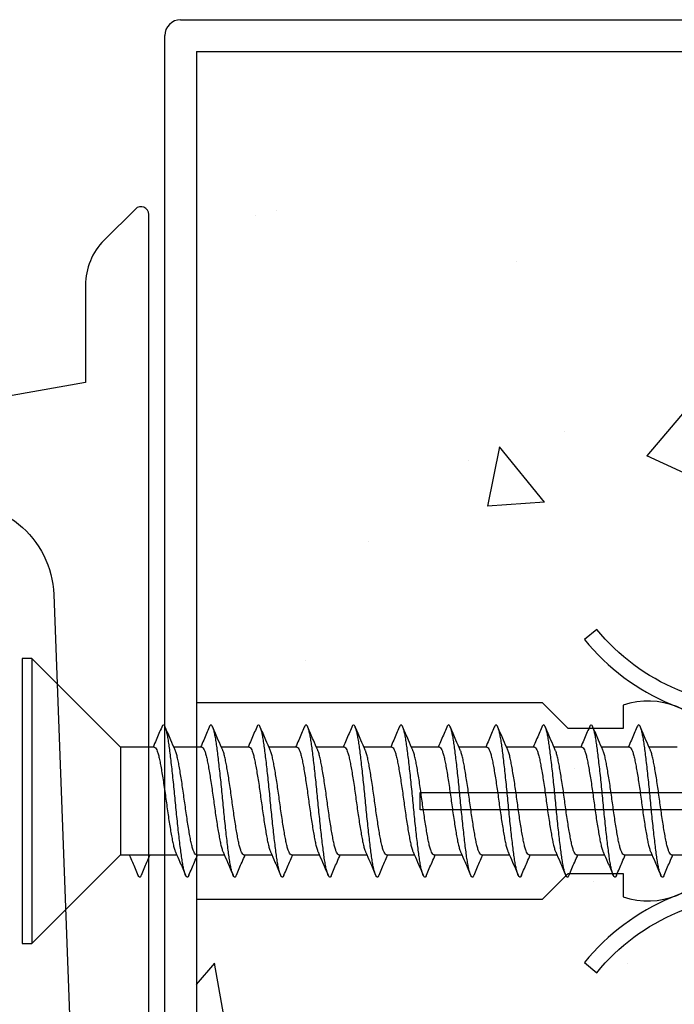
# Model space of a CAD drawing. Units: millimetres. Extents: x 8224 to 14020, y 4446 to 15411.
# Drawn here: x 10437 to 10457, y 4555 to 4586 of the extents above; entities that cross this region are included whole.
import ezdxf

# ---------------------------------------------------------------- set-up
doc = ezdxf.new("R2010")
doc.units = ezdxf.units.MM
doc.header["$MEASUREMENT"] = 0
doc.layers.add('Dwelling', color=4, linetype='Continuous')
doc.layers.add('OMEGA WINDOWS AND DOORS', color=7, linetype='Continuous')

# ---------------------------------------------------------------- blocks, each defined once
blk = doc.blocks.new('35298')
for points in [[(48.8, 30.928, -0.454974), (52.319, 28.085), (53.322, 1.284, 0.981474)], [(55.321, 1.321), (55.321, 40.071, 0.668179), (54.894, 40.248), (53.907, 39.26, 0.198912), (53.321, 37.846), (53.321, 34.771), (45.356, 33.367, -0.315299)]]:
    blk.add_lwpolyline(points, format="xyb")
blk = doc.blocks.new('*U72')
for points in [[(1.516, -22.831), (1.516, -21.833, -0.279225), (1.838, -21.301, 0.369054), (3.026, -18.345, -0.24938), (5.416, -12.638), (5.097, -12.248, 0.247638), (2.52, -18.345), (1.516, -18.345), (1.516, -16.958, -0.279225), (1.838, -16.426, 0.369054), (3.026, -13.47), (2.291, -13.47), (2.291, -11.733), (3.093, -10.931), (3.093, 0), (-3.093, 0), (-3.093, -10.931), (-2.291, -11.733), (-2.291, -13.47), (-3.026, -13.47, 0.369054), (-1.838, -16.426, -0.279225), (-1.516, -16.958), (-1.516, -18.345), (-2.52, -18.345, 0.247638), (-5.097, -12.248), (-5.416, -12.638, -0.24938), (-3.026, -18.345, 0.369054), (-1.838, -21.301, -0.279225), (-1.516, -21.833), (-1.516, -22.831)], [(-1.516, -22.831), (-3.026, -22.831, 0.369054), (-1.838, -25.787, -0.279225), (-1.516, -26.319), (-1.516, -27.317)], [(1.516, -27.293), (1.516, -26.319, -0.279225), (1.838, -25.787, 0.369054), (3.026, -22.831), (1.516, -22.831)], [(-1.516, -27.317), (-3.026, -27.317, 0.369054), (-1.838, -30.273, -0.279225), (-1.516, -30.805), (-1.516, -31.803), (-3.026, -31.803, 0.569838), (-0.273, -35), (-0.273, -27.317)], [(0.273, -27.317), (0.273, -35, 0.569838), (3.026, -31.803), (1.516, -31.803), (1.516, -30.805, -0.279225), (1.838, -30.273, 0.369054), (3.026, -27.317), (1.516, -27.317)]]:
    blk.add_lwpolyline(points, format="xyb")
for points in [[(-0.273, -22.831), (-0.273, -7.067), (0.273, -7.067), (0.273, -22.831)], [(-0.273, -27.317), (-0.273, -22.831)], [(0.273, -22.831), (0.273, -27.317)]]:
    blk.add_lwpolyline(points)
blk = doc.blocks.new('10g 40mm ss csk')
for p, q in [((0.3, 4.5), (0, 4.5)), ((0, 4.5), (0, -4.5)), ((3.1, 1.7), (0.3, 4.5)), ((0.3, 4.5), (0.3, -4.5)), ((3.1, 1.7), (3.1, -1.7)), ((4.169, 1.7), (3.1, 1.7)), ((5.669, 1.7), (4.787, 1.7)), ((7.169, 1.7), (6.287, 1.7)), ((8.669, 1.7), (7.788, 1.7)), ((10.169, 1.7), (9.288, 1.7)), ((11.669, 1.7), (10.788, 1.7)), ((13.169, 1.7), (12.288, 1.7)), ((14.669, 1.7), (13.788, 1.7)), ((16.169, 1.7), (15.288, 1.7)), ((17.669, 1.7), (16.788, 1.7)), ((19.17, 1.7), (18.288, 1.7)), ((20.67, 1.7), (19.788, 1.7)), ((0.3, -4.5), (3.1, -1.7)), ((3.1, -1.7), (4.88, -1.7)), ((5.499, -1.7), (6.38, -1.7)), ((6.999, -1.7), (7.88, -1.7)), ((8.499, -1.7), (9.381, -1.7)), ((9.999, -1.7), (10.881, -1.7)), ((11.499, -1.7), (12.381, -1.7)), ((12.999, -1.7), (13.881, -1.7)), ((14.499, -1.7), (15.381, -1.7)), ((15.999, -1.7), (16.881, -1.7)), ((17.499, -1.7), (18.381, -1.7)), ((18.999, -1.7), (19.881, -1.7)), ((20.499, -1.7), (21.381, -1.7)), ((0, -4.5), (0.3, -4.5))]:
    blk.add_line(p, q)
for points, knots in [([(4.403, 2.332), (4.345, 2.196), (4.255, 1.985), (4.163, 1.775), (4.13, 1.7)], [0, 0, 0, 0, 0.645132, 1, 1, 1, 1]), ([(5.263, -2.333), (5.258, -2.345), (5.243, -2.38), (5.22, -2.402), (5.192, -2.4), (5.163, -2.36), (5.133, -2.285), (5.103, -2.175), (5.073, -2.031), (5.044, -1.858), (5.016, -1.659), (4.988, -1.436), (4.958, -1.188), (4.928, -0.921), (4.897, -0.639), (4.868, -0.35), (4.839, -0.058), (4.812, 0.234), (4.782, 0.524), (4.752, 0.809), (4.722, 1.083), (4.692, 1.34), (4.663, 1.573), (4.636, 1.782), (4.607, 1.965), (4.577, 2.121), (4.547, 2.245), (4.516, 2.335), (4.487, 2.388), (4.459, 2.405), (4.431, 2.39), (4.412, 2.351), (4.403, 2.331)], [0, 0, 0, 0, 0.016382, 0.050121, 0.083436, 0.117289, 0.151567, 0.186006, 0.220337, 0.254295, 0.287666, 0.32128, 0.355419, 0.389825, 0.424232, 0.45837, 0.491985, 0.525355, 0.559314, 0.593645, 0.628084, 0.662361, 0.696215, 0.72953, 0.763269, 0.797482, 0.83191, 0.866284, 0.900338, 0.933819, 0.9673, 1, 1, 1, 1]), ([(4.828, 1.607), (4.782, 1.712), (4.677, 1.953), (4.573, 2.196), (4.515, 2.332)], [0, 0, 0, 0, 0.438049, 1, 1, 1, 1]), ([(5.903, 2.332), (5.845, 2.196), (5.755, 1.985), (5.663, 1.775), (5.63, 1.7)], [0, 0, 0, 0, 0.645132, 1, 1, 1, 1]), ([(6.763, -2.333), (6.758, -2.345), (6.743, -2.38), (6.72, -2.402), (6.692, -2.4), (6.663, -2.36), (6.633, -2.285), (6.603, -2.175), (6.573, -2.031), (6.544, -1.858), (6.516, -1.659), (6.488, -1.436), (6.458, -1.188), (6.428, -0.921), (6.397, -0.639), (6.368, -0.35), (6.339, -0.058), (6.312, 0.234), (6.283, 0.524), (6.252, 0.809), (6.222, 1.083), (6.192, 1.34), (6.163, 1.573), (6.136, 1.782), (6.107, 1.965), (6.077, 2.121), (6.047, 2.245), (6.016, 2.335), (5.987, 2.388), (5.959, 2.405), (5.931, 2.39), (5.912, 2.351), (5.903, 2.331)], [0, 0, 0, 0, 0.016382, 0.050121, 0.083436, 0.117289, 0.151567, 0.186006, 0.220337, 0.254295, 0.287666, 0.32128, 0.355419, 0.389825, 0.424232, 0.45837, 0.491985, 0.525355, 0.559314, 0.593645, 0.628084, 0.662361, 0.696215, 0.72953, 0.763269, 0.797482, 0.83191, 0.866284, 0.900338, 0.933819, 0.9673, 1, 1, 1, 1]), ([(6.328, 1.607), (6.282, 1.712), (6.177, 1.953), (6.073, 2.196), (6.015, 2.332)], [0, 0, 0, 0, 0.438049, 1, 1, 1, 1]), ([(7.403, 2.332), (7.345, 2.196), (7.255, 1.985), (7.163, 1.775), (7.131, 1.7)], [0, 0, 0, 0, 0.645132, 1, 1, 1, 1]), ([(8.263, -2.333), (8.258, -2.345), (8.244, -2.38), (8.22, -2.402), (8.193, -2.4), (8.164, -2.36), (8.134, -2.285), (8.103, -2.175), (8.073, -2.031), (8.044, -1.858), (8.016, -1.659), (7.988, -1.436), (7.958, -1.188), (7.928, -0.921), (7.897, -0.639), (7.868, -0.35), (7.839, -0.058), (7.812, 0.234), (7.783, 0.524), (7.752, 0.809), (7.722, 1.083), (7.692, 1.34), (7.663, 1.573), (7.636, 1.782), (7.607, 1.965), (7.577, 2.121), (7.547, 2.245), (7.516, 2.335), (7.487, 2.388), (7.459, 2.405), (7.432, 2.39), (7.412, 2.351), (7.403, 2.331)], [0, 0, 0, 0, 0.016382, 0.050121, 0.083436, 0.117289, 0.151567, 0.186006, 0.220337, 0.254295, 0.287666, 0.32128, 0.355419, 0.389825, 0.424232, 0.45837, 0.491985, 0.525355, 0.559314, 0.593645, 0.628084, 0.662361, 0.696215, 0.72953, 0.763269, 0.797482, 0.83191, 0.866284, 0.900338, 0.933819, 0.9673, 1, 1, 1, 1]), ([(7.828, 1.607), (7.782, 1.712), (7.677, 1.953), (7.573, 2.196), (7.515, 2.332)], [0, 0, 0, 0, 0.438049, 1, 1, 1, 1]), ([(8.903, 2.332), (8.845, 2.196), (8.755, 1.985), (8.663, 1.775), (8.631, 1.7)], [0, 0, 0, 0, 0.645132, 1, 1, 1, 1]), ([(9.763, -2.333), (9.758, -2.345), (9.744, -2.38), (9.72, -2.402), (9.693, -2.4), (9.664, -2.36), (9.634, -2.285), (9.603, -2.175), (9.573, -2.031), (9.544, -1.858), (9.516, -1.659), (9.488, -1.436), (9.458, -1.188), (9.428, -0.921), (9.398, -0.639), (9.368, -0.35), (9.339, -0.058), (9.312, 0.234), (9.283, 0.524), (9.253, 0.809), (9.222, 1.083), (9.192, 1.34), (9.163, 1.573), (9.136, 1.782), (9.107, 1.965), (9.077, 2.121), (9.047, 2.245), (9.017, 2.335), (8.987, 2.388), (8.959, 2.405), (8.932, 2.39), (8.912, 2.351), (8.903, 2.331)], [0, 0, 0, 0, 0.016382, 0.050121, 0.083436, 0.117289, 0.151567, 0.186006, 0.220337, 0.254295, 0.287666, 0.32128, 0.355419, 0.389825, 0.424232, 0.45837, 0.491985, 0.525355, 0.559314, 0.593645, 0.628084, 0.662361, 0.696215, 0.72953, 0.763269, 0.797482, 0.83191, 0.866284, 0.900338, 0.933819, 0.9673, 1, 1, 1, 1]), ([(9.328, 1.607), (9.282, 1.712), (9.177, 1.953), (9.073, 2.196), (9.015, 2.332)], [0, 0, 0, 0, 0.438049, 1, 1, 1, 1]), ([(10.403, 2.332), (10.345, 2.196), (10.255, 1.985), (10.163, 1.775), (10.131, 1.7)], [0, 0, 0, 0, 0.645132, 1, 1, 1, 1]), ([(11.263, -2.333), (11.258, -2.345), (11.244, -2.38), (11.22, -2.402), (11.193, -2.4), (11.164, -2.36), (11.134, -2.285), (11.103, -2.175), (11.073, -2.031), (11.044, -1.858), (11.016, -1.659), (10.988, -1.436), (10.958, -1.188), (10.928, -0.921), (10.898, -0.639), (10.868, -0.35), (10.84, -0.058), (10.812, 0.234), (10.783, 0.524), (10.753, 0.809), (10.722, 1.083), (10.692, 1.34), (10.663, 1.573), (10.636, 1.782), (10.607, 1.965), (10.577, 2.121), (10.547, 2.245), (10.517, 2.335), (10.487, 2.388), (10.459, 2.405), (10.432, 2.39), (10.412, 2.351), (10.403, 2.331)], [0, 0, 0, 0, 0.016382, 0.050121, 0.083436, 0.117289, 0.151567, 0.186006, 0.220337, 0.254295, 0.287666, 0.32128, 0.355419, 0.389825, 0.424232, 0.45837, 0.491985, 0.525355, 0.559314, 0.593645, 0.628084, 0.662361, 0.696215, 0.72953, 0.763269, 0.797482, 0.83191, 0.866284, 0.900338, 0.933819, 0.9673, 1, 1, 1, 1]), ([(10.828, 1.607), (10.782, 1.712), (10.677, 1.953), (10.573, 2.196), (10.515, 2.332)], [0, 0, 0, 0, 0.438049, 1, 1, 1, 1]), ([(11.903, 2.332), (11.845, 2.196), (11.755, 1.985), (11.663, 1.775), (11.631, 1.7)], [0, 0, 0, 0, 0.645132, 1, 1, 1, 1]), ([(12.763, -2.333), (12.758, -2.345), (12.744, -2.38), (12.72, -2.402), (12.693, -2.4), (12.664, -2.36), (12.634, -2.285), (12.603, -2.175), (12.573, -2.031), (12.544, -1.858), (12.516, -1.659), (12.488, -1.436), (12.458, -1.188), (12.428, -0.921), (12.398, -0.639), (12.368, -0.35), (12.34, -0.058), (12.312, 0.234), (12.283, 0.524), (12.253, 0.809), (12.222, 1.083), (12.192, 1.34), (12.163, 1.573), (12.136, 1.782), (12.107, 1.965), (12.077, 2.121), (12.047, 2.245), (12.017, 2.335), (11.987, 2.388), (11.959, 2.405), (11.932, 2.39), (11.912, 2.351), (11.903, 2.331)], [0, 0, 0, 0, 0.016382, 0.050121, 0.083436, 0.117289, 0.151567, 0.186006, 0.220337, 0.254295, 0.287666, 0.32128, 0.355419, 0.389825, 0.424232, 0.45837, 0.491985, 0.525355, 0.559314, 0.593645, 0.628084, 0.662361, 0.696215, 0.72953, 0.763269, 0.797482, 0.83191, 0.866284, 0.900338, 0.933819, 0.9673, 1, 1, 1, 1]), ([(12.328, 1.607), (12.282, 1.712), (12.177, 1.953), (12.074, 2.196), (12.015, 2.332)], [0, 0, 0, 0, 0.438049, 1, 1, 1, 1]), ([(13.403, 2.332), (13.345, 2.196), (13.255, 1.985), (13.163, 1.775), (13.131, 1.7)], [0, 0, 0, 0, 0.645132, 1, 1, 1, 1]), ([(14.263, -2.333), (14.258, -2.345), (14.244, -2.38), (14.22, -2.402), (14.193, -2.4), (14.164, -2.36), (14.134, -2.285), (14.103, -2.175), (14.073, -2.031), (14.044, -1.858), (14.016, -1.659), (13.988, -1.436), (13.958, -1.188), (13.928, -0.921), (13.898, -0.639), (13.868, -0.35), (13.84, -0.058), (13.812, 0.234), (13.783, 0.524), (13.753, 0.809), (13.722, 1.083), (13.692, 1.34), (13.663, 1.573), (13.636, 1.782), (13.607, 1.965), (13.577, 2.121), (13.547, 2.245), (13.517, 2.335), (13.487, 2.388), (13.459, 2.405), (13.432, 2.39), (13.413, 2.351), (13.403, 2.331)], [0, 0, 0, 0, 0.016382, 0.050121, 0.083436, 0.117289, 0.151567, 0.186006, 0.220337, 0.254295, 0.287666, 0.32128, 0.355419, 0.389825, 0.424232, 0.45837, 0.491985, 0.525355, 0.559314, 0.593645, 0.628084, 0.662361, 0.696215, 0.72953, 0.763269, 0.797482, 0.83191, 0.866284, 0.900338, 0.933819, 0.9673, 1, 1, 1, 1]), ([(13.828, 1.607), (13.782, 1.712), (13.677, 1.953), (13.574, 2.196), (13.515, 2.332)], [0, 0, 0, 0, 0.438049, 1, 1, 1, 1]), ([(14.903, 2.332), (14.845, 2.196), (14.755, 1.985), (14.663, 1.775), (14.631, 1.7)], [0, 0, 0, 0, 0.645132, 1, 1, 1, 1]), ([(15.763, -2.333), (15.758, -2.345), (15.744, -2.38), (15.72, -2.402), (15.693, -2.4), (15.664, -2.36), (15.634, -2.285), (15.603, -2.175), (15.573, -2.031), (15.544, -1.858), (15.516, -1.659), (15.488, -1.436), (15.458, -1.188), (15.428, -0.921), (15.398, -0.639), (15.368, -0.35), (15.34, -0.058), (15.312, 0.234), (15.283, 0.524), (15.253, 0.809), (15.222, 1.083), (15.192, 1.34), (15.163, 1.573), (15.136, 1.782), (15.107, 1.965), (15.077, 2.121), (15.047, 2.245), (15.017, 2.335), (14.987, 2.388), (14.959, 2.405), (14.932, 2.39), (14.913, 2.351), (14.903, 2.331)], [0, 0, 0, 0, 0.016382, 0.050121, 0.083436, 0.117289, 0.151567, 0.186006, 0.220337, 0.254295, 0.287666, 0.32128, 0.355419, 0.389825, 0.424232, 0.45837, 0.491985, 0.525355, 0.559314, 0.593645, 0.628084, 0.662361, 0.696215, 0.72953, 0.763269, 0.797482, 0.83191, 0.866284, 0.900338, 0.933819, 0.9673, 1, 1, 1, 1]), ([(15.328, 1.607), (15.282, 1.712), (15.177, 1.953), (15.074, 2.196), (15.016, 2.332)], [0, 0, 0, 0, 0.438049, 1, 1, 1, 1]), ([(16.403, 2.332), (16.345, 2.196), (16.255, 1.985), (16.163, 1.775), (16.131, 1.7)], [0, 0, 0, 0, 0.645132, 1, 1, 1, 1]), ([(17.263, -2.333), (17.259, -2.345), (17.244, -2.38), (17.22, -2.402), (17.193, -2.4), (17.164, -2.36), (17.134, -2.285), (17.103, -2.175), (17.073, -2.031), (17.044, -1.858), (17.016, -1.659), (16.988, -1.436), (16.958, -1.188), (16.928, -0.921), (16.898, -0.639), (16.868, -0.35), (16.84, -0.058), (16.812, 0.234), (16.783, 0.524), (16.753, 0.809), (16.722, 1.083), (16.692, 1.34), (16.663, 1.573), (16.636, 1.782), (16.607, 1.965), (16.577, 2.121), (16.547, 2.245), (16.517, 2.335), (16.487, 2.388), (16.459, 2.405), (16.432, 2.39), (16.413, 2.351), (16.403, 2.331)], [0, 0, 0, 0, 0.016382, 0.050121, 0.083436, 0.117289, 0.151567, 0.186006, 0.220337, 0.254295, 0.287666, 0.32128, 0.355419, 0.389825, 0.424232, 0.45837, 0.491985, 0.525355, 0.559314, 0.593645, 0.628084, 0.662361, 0.696215, 0.72953, 0.763269, 0.797482, 0.83191, 0.866284, 0.900338, 0.933819, 0.9673, 1, 1, 1, 1]), ([(16.828, 1.607), (16.782, 1.712), (16.677, 1.953), (16.574, 2.196), (16.516, 2.332)], [0, 0, 0, 0, 0.438049, 1, 1, 1, 1]), ([(17.903, 2.332), (17.845, 2.196), (17.755, 1.985), (17.663, 1.775), (17.631, 1.7)], [0, 0, 0, 0, 0.645132, 1, 1, 1, 1]), ([(18.763, -2.333), (18.759, -2.345), (18.744, -2.38), (18.72, -2.402), (18.693, -2.4), (18.664, -2.36), (18.634, -2.285), (18.604, -2.175), (18.573, -2.031), (18.544, -1.858), (18.517, -1.659), (18.488, -1.436), (18.459, -1.188), (18.428, -0.921), (18.398, -0.639), (18.368, -0.35), (18.34, -0.058), (18.312, 0.234), (18.283, 0.524), (18.253, 0.809), (18.222, 1.083), (18.192, 1.34), (18.163, 1.573), (18.136, 1.782), (18.107, 1.965), (18.078, 2.121), (18.047, 2.245), (18.017, 2.335), (17.987, 2.388), (17.959, 2.405), (17.932, 2.39), (17.913, 2.351), (17.903, 2.331)], [0, 0, 0, 0, 0.016382, 0.050121, 0.083436, 0.117289, 0.151567, 0.186006, 0.220337, 0.254295, 0.287666, 0.32128, 0.355419, 0.389825, 0.424232, 0.45837, 0.491985, 0.525355, 0.559314, 0.593645, 0.628084, 0.662361, 0.696215, 0.72953, 0.763269, 0.797482, 0.83191, 0.866284, 0.900338, 0.933819, 0.9673, 1, 1, 1, 1]), ([(18.329, 1.607), (18.282, 1.712), (18.177, 1.953), (18.074, 2.196), (18.016, 2.332)], [0, 0, 0, 0, 0.438049, 1, 1, 1, 1]), ([(19.403, 2.332), (19.345, 2.196), (19.255, 1.985), (19.164, 1.775), (19.131, 1.7)], [0, 0, 0, 0, 0.645132, 1, 1, 1, 1]), ([(20.263, -2.333), (20.259, -2.345), (20.244, -2.38), (20.22, -2.402), (20.193, -2.4), (20.164, -2.36), (20.134, -2.285), (20.104, -2.175), (20.073, -2.031), (20.044, -1.858), (20.017, -1.659), (19.988, -1.436), (19.959, -1.188), (19.928, -0.921), (19.898, -0.639), (19.868, -0.35), (19.84, -0.058), (19.812, 0.234), (19.783, 0.524), (19.753, 0.809), (19.723, 1.083), (19.693, 1.34), (19.663, 1.573), (19.636, 1.782), (19.607, 1.965), (19.578, 2.121), (19.547, 2.245), (19.517, 2.335), (19.487, 2.388), (19.46, 2.405), (19.432, 2.39), (19.413, 2.351), (19.403, 2.331)], [0, 0, 0, 0, 0.016382, 0.050121, 0.083436, 0.117289, 0.151567, 0.186006, 0.220337, 0.254295, 0.287666, 0.32128, 0.355419, 0.389825, 0.424232, 0.45837, 0.491985, 0.525355, 0.559314, 0.593645, 0.628084, 0.662361, 0.696215, 0.72953, 0.763269, 0.797482, 0.83191, 0.866284, 0.900338, 0.933819, 0.9673, 1, 1, 1, 1]), ([(19.829, 1.607), (19.783, 1.712), (19.677, 1.953), (19.574, 2.196), (19.516, 2.332)], [0, 0, 0, 0, 0.438049, 1, 1, 1, 1]), ([(4.169, 1.696), (4.176, 1.696), (4.195, 1.696), (4.226, 1.655), (4.263, 1.577), (4.299, 1.462), (4.334, 1.318), (4.367, 1.146), (4.402, 0.95), (4.438, 0.73), (4.474, 0.494), (4.51, 0.249), (4.544, 0), (4.578, -0.249), (4.613, -0.494), (4.65, -0.73), (4.686, -0.95), (4.721, -1.146), (4.754, -1.318), (4.789, -1.461), (4.818, -1.558), (4.835, -1.593), (4.84, -1.603)], [0, 0, 0, 0, 0.034337, 0.086758, 0.139783, 0.192807, 0.245228, 0.296652, 0.348744, 0.401633, 0.454726, 0.507413, 0.559116, 0.610818, 0.663506, 0.716599, 0.769488, 0.82158, 0.873003, 0.925424, 0.978449, 1, 1, 1, 1]), ([(5.499, -1.696), (5.491, -1.696), (5.473, -1.696), (5.441, -1.655), (5.405, -1.577), (5.369, -1.462), (5.333, -1.318), (5.3, -1.146), (5.266, -0.95), (5.23, -0.73), (5.193, -0.494), (5.158, -0.249), (5.124, 0), (5.09, 0.249), (5.054, 0.494), (5.018, 0.73), (4.982, 0.95), (4.947, 1.146), (4.914, 1.318), (4.879, 1.461), (4.85, 1.558), (4.833, 1.593), (4.828, 1.603)], [0, 0, 0, 0, 0.034338, 0.08676, 0.139786, 0.192811, 0.245234, 0.296658, 0.348751, 0.401642, 0.454735, 0.507424, 0.559128, 0.610832, 0.66352, 0.716614, 0.769504, 0.821598, 0.873022, 0.925444, 0.97847, 1, 1, 1, 1]), ([(5.669, 1.696), (5.676, 1.696), (5.695, 1.696), (5.726, 1.655), (5.763, 1.577), (5.799, 1.462), (5.834, 1.318), (5.867, 1.146), (5.902, 0.95), (5.938, 0.73), (5.975, 0.494), (6.01, 0.249), (6.044, 0), (6.078, -0.249), (6.113, -0.494), (6.15, -0.73), (6.186, -0.95), (6.221, -1.146), (6.254, -1.318), (6.289, -1.461), (6.318, -1.558), (6.335, -1.593), (6.34, -1.603)], [0, 0, 0, 0, 0.034337, 0.086758, 0.139783, 0.192807, 0.245228, 0.296652, 0.348744, 0.401633, 0.454726, 0.507413, 0.559116, 0.610818, 0.663506, 0.716599, 0.769488, 0.82158, 0.873003, 0.925424, 0.978449, 1, 1, 1, 1]), ([(6.999, -1.696), (6.992, -1.696), (6.973, -1.696), (6.941, -1.655), (6.905, -1.577), (6.869, -1.462), (6.834, -1.318), (6.801, -1.146), (6.766, -0.95), (6.73, -0.73), (6.693, -0.494), (6.658, -0.249), (6.624, 0), (6.59, 0.249), (6.554, 0.494), (6.518, 0.73), (6.482, 0.95), (6.447, 1.146), (6.414, 1.318), (6.379, 1.461), (6.35, 1.558), (6.333, 1.593), (6.328, 1.603)], [0, 0, 0, 0, 0.034338, 0.08676, 0.139786, 0.192811, 0.245234, 0.296658, 0.348751, 0.401642, 0.454735, 0.507424, 0.559128, 0.610832, 0.66352, 0.716614, 0.769504, 0.821598, 0.873022, 0.925444, 0.97847, 1, 1, 1, 1]), ([(7.169, 1.696), (7.176, 1.696), (7.195, 1.696), (7.227, 1.655), (7.263, 1.577), (7.299, 1.462), (7.334, 1.318), (7.367, 1.146), (7.402, 0.95), (7.438, 0.73), (7.475, 0.494), (7.51, 0.249), (7.544, 0), (7.578, -0.249), (7.614, -0.494), (7.65, -0.73), (7.686, -0.95), (7.721, -1.146), (7.754, -1.318), (7.789, -1.461), (7.818, -1.558), (7.835, -1.593), (7.84, -1.603)], [0, 0, 0, 0, 0.034337, 0.086758, 0.139783, 0.192807, 0.245228, 0.296652, 0.348744, 0.401633, 0.454726, 0.507413, 0.559116, 0.610818, 0.663506, 0.716599, 0.769488, 0.82158, 0.873003, 0.925424, 0.978449, 1, 1, 1, 1]), ([(8.499, -1.696), (8.492, -1.696), (8.473, -1.696), (8.442, -1.655), (8.405, -1.577), (8.369, -1.462), (8.334, -1.318), (8.301, -1.146), (8.266, -0.95), (8.23, -0.73), (8.193, -0.494), (8.158, -0.249), (8.124, 0), (8.09, 0.249), (8.055, 0.494), (8.018, 0.73), (7.982, 0.95), (7.947, 1.146), (7.914, 1.318), (7.879, 1.461), (7.85, 1.558), (7.833, 1.593), (7.828, 1.603)], [0, 0, 0, 0, 0.034338, 0.08676, 0.139786, 0.192811, 0.245234, 0.296658, 0.348751, 0.401642, 0.454735, 0.507424, 0.559128, 0.610832, 0.66352, 0.716614, 0.769504, 0.821598, 0.873022, 0.925444, 0.97847, 1, 1, 1, 1]), ([(8.669, 1.696), (8.677, 1.696), (8.695, 1.696), (8.727, 1.655), (8.763, 1.577), (8.799, 1.462), (8.835, 1.318), (8.868, 1.146), (8.902, 0.95), (8.938, 0.73), (8.975, 0.494), (9.01, 0.249), (9.044, 0), (9.078, -0.249), (9.114, -0.494), (9.15, -0.73), (9.186, -0.95), (9.221, -1.146), (9.254, -1.318), (9.289, -1.461), (9.318, -1.558), (9.335, -1.593), (9.34, -1.603)], [0, 0, 0, 0, 0.034337, 0.086758, 0.139783, 0.192807, 0.245228, 0.296652, 0.348744, 0.401633, 0.454726, 0.507413, 0.559116, 0.610818, 0.663506, 0.716599, 0.769488, 0.82158, 0.873003, 0.925424, 0.978449, 1, 1, 1, 1]), ([(9.999, -1.696), (9.992, -1.696), (9.973, -1.696), (9.942, -1.655), (9.905, -1.577), (9.869, -1.462), (9.834, -1.318), (9.801, -1.146), (9.766, -0.95), (9.73, -0.73), (9.694, -0.494), (9.658, -0.249), (9.624, 0), (9.59, 0.249), (9.555, 0.494), (9.518, 0.73), (9.482, 0.95), (9.447, 1.146), (9.414, 1.318), (9.379, 1.461), (9.35, 1.558), (9.333, 1.593), (9.328, 1.603)], [0, 0, 0, 0, 0.034338, 0.08676, 0.139786, 0.192811, 0.245234, 0.296658, 0.348751, 0.401642, 0.454735, 0.507424, 0.559128, 0.610832, 0.66352, 0.716614, 0.769504, 0.821598, 0.873022, 0.925444, 0.97847, 1, 1, 1, 1]), ([(10.169, 1.696), (10.177, 1.696), (10.195, 1.696), (10.227, 1.655), (10.263, 1.577), (10.299, 1.462), (10.335, 1.318), (10.368, 1.146), (10.402, 0.95), (10.438, 0.73), (10.475, 0.494), (10.511, 0.249), (10.544, 0), (10.578, -0.249), (10.614, -0.494), (10.65, -0.73), (10.686, -0.95), (10.721, -1.146), (10.754, -1.318), (10.789, -1.461), (10.818, -1.558), (10.835, -1.593), (10.84, -1.603)], [0, 0, 0, 0, 0.034337, 0.086758, 0.139783, 0.192807, 0.245228, 0.296652, 0.348744, 0.401633, 0.454726, 0.507413, 0.559116, 0.610818, 0.663506, 0.716599, 0.769488, 0.82158, 0.873003, 0.925424, 0.978449, 1, 1, 1, 1]), ([(11.499, -1.696), (11.492, -1.696), (11.473, -1.696), (11.442, -1.655), (11.405, -1.577), (11.369, -1.462), (11.334, -1.318), (11.301, -1.146), (11.266, -0.95), (11.23, -0.73), (11.194, -0.494), (11.158, -0.249), (11.124, 0), (11.09, 0.249), (11.055, 0.494), (11.018, 0.73), (10.982, 0.95), (10.947, 1.146), (10.914, 1.318), (10.879, 1.461), (10.85, 1.558), (10.833, 1.593), (10.828, 1.603)], [0, 0, 0, 0, 0.034338, 0.08676, 0.139786, 0.192811, 0.245234, 0.296658, 0.348751, 0.401642, 0.454735, 0.507424, 0.559128, 0.610832, 0.66352, 0.716614, 0.769504, 0.821598, 0.873022, 0.925444, 0.97847, 1, 1, 1, 1]), ([(11.669, 1.696), (11.677, 1.696), (11.695, 1.696), (11.727, 1.655), (11.763, 1.577), (11.799, 1.462), (11.835, 1.318), (11.868, 1.146), (11.902, 0.95), (11.938, 0.73), (11.975, 0.494), (12.011, 0.249), (12.044, 0), (12.078, -0.249), (12.114, -0.494), (12.15, -0.73), (12.186, -0.95), (12.221, -1.146), (12.254, -1.318), (12.289, -1.461), (12.318, -1.558), (12.335, -1.593), (12.34, -1.603)], [0, 0, 0, 0, 0.034337, 0.086758, 0.139783, 0.192807, 0.245228, 0.296652, 0.348744, 0.401633, 0.454726, 0.507413, 0.559116, 0.610818, 0.663506, 0.716599, 0.769488, 0.82158, 0.873003, 0.925424, 0.978449, 1, 1, 1, 1]), ([(12.999, -1.696), (12.992, -1.696), (12.973, -1.696), (12.942, -1.655), (12.905, -1.577), (12.869, -1.462), (12.834, -1.318), (12.801, -1.146), (12.766, -0.95), (12.73, -0.73), (12.694, -0.494), (12.658, -0.249), (12.624, 0), (12.59, 0.249), (12.555, 0.494), (12.518, 0.73), (12.482, 0.95), (12.448, 1.146), (12.415, 1.318), (12.379, 1.461), (12.35, 1.558), (12.333, 1.593), (12.328, 1.603)], [0, 0, 0, 0, 0.034338, 0.08676, 0.139786, 0.192811, 0.245234, 0.296658, 0.348751, 0.401642, 0.454735, 0.507424, 0.559128, 0.610832, 0.66352, 0.716614, 0.769504, 0.821598, 0.873022, 0.925444, 0.97847, 1, 1, 1, 1]), ([(13.169, 1.696), (13.177, 1.696), (13.195, 1.696), (13.227, 1.655), (13.263, 1.577), (13.299, 1.462), (13.335, 1.318), (13.368, 1.146), (13.402, 0.95), (13.438, 0.73), (13.475, 0.494), (13.511, 0.249), (13.544, 0), (13.578, -0.249), (13.614, -0.494), (13.65, -0.73), (13.686, -0.95), (13.721, -1.146), (13.754, -1.318), (13.789, -1.461), (13.818, -1.558), (13.835, -1.593), (13.84, -1.603)], [0, 0, 0, 0, 0.034337, 0.086758, 0.139783, 0.192807, 0.245228, 0.296652, 0.348744, 0.401633, 0.454726, 0.507413, 0.559116, 0.610818, 0.663506, 0.716599, 0.769488, 0.82158, 0.873003, 0.925424, 0.978449, 1, 1, 1, 1]), ([(14.499, -1.696), (14.492, -1.696), (14.473, -1.696), (14.442, -1.655), (14.405, -1.577), (14.369, -1.462), (14.334, -1.318), (14.301, -1.146), (14.266, -0.95), (14.23, -0.73), (14.194, -0.494), (14.158, -0.249), (14.124, 0), (14.091, 0.249), (14.055, 0.494), (14.018, 0.73), (13.982, 0.95), (13.948, 1.146), (13.915, 1.318), (13.879, 1.461), (13.85, 1.558), (13.833, 1.593), (13.828, 1.603)], [0, 0, 0, 0, 0.034338, 0.08676, 0.139786, 0.192811, 0.245234, 0.296658, 0.348751, 0.401642, 0.454735, 0.507424, 0.559128, 0.610832, 0.66352, 0.716614, 0.769504, 0.821598, 0.873022, 0.925444, 0.97847, 1, 1, 1, 1]), ([(14.669, 1.696), (14.677, 1.696), (14.695, 1.696), (14.727, 1.655), (14.763, 1.577), (14.799, 1.462), (14.835, 1.318), (14.868, 1.146), (14.902, 0.95), (14.938, 0.73), (14.975, 0.494), (15.011, 0.249), (15.044, 0), (15.078, -0.249), (15.114, -0.494), (15.15, -0.73), (15.186, -0.95), (15.221, -1.146), (15.254, -1.318), (15.289, -1.461), (15.318, -1.558), (15.335, -1.593), (15.34, -1.603)], [0, 0, 0, 0, 0.034337, 0.086758, 0.139783, 0.192807, 0.245228, 0.296652, 0.348744, 0.401633, 0.454726, 0.507413, 0.559116, 0.610818, 0.663506, 0.716599, 0.769488, 0.82158, 0.873003, 0.925424, 0.978449, 1, 1, 1, 1]), ([(15.999, -1.696), (15.992, -1.696), (15.973, -1.696), (15.942, -1.655), (15.906, -1.577), (15.869, -1.462), (15.834, -1.318), (15.801, -1.146), (15.766, -0.95), (15.73, -0.73), (15.694, -0.494), (15.658, -0.249), (15.624, 0), (15.591, 0.249), (15.555, 0.494), (15.518, 0.73), (15.482, 0.95), (15.448, 1.146), (15.415, 1.318), (15.379, 1.461), (15.35, 1.558), (15.333, 1.593), (15.328, 1.603)], [0, 0, 0, 0, 0.034338, 0.08676, 0.139786, 0.192811, 0.245234, 0.296658, 0.348751, 0.401642, 0.454735, 0.507424, 0.559128, 0.610832, 0.66352, 0.716614, 0.769504, 0.821598, 0.873022, 0.925444, 0.97847, 1, 1, 1, 1]), ([(16.17, 1.696), (16.177, 1.696), (16.195, 1.696), (16.227, 1.655), (16.263, 1.577), (16.3, 1.462), (16.335, 1.318), (16.368, 1.146), (16.402, 0.95), (16.439, 0.73), (16.475, 0.494), (16.511, 0.249), (16.544, 0), (16.578, -0.249), (16.614, -0.494), (16.65, -0.73), (16.686, -0.95), (16.721, -1.146), (16.754, -1.318), (16.789, -1.461), (16.819, -1.558), (16.836, -1.593), (16.84, -1.603)], [0, 0, 0, 0, 0.034337, 0.086758, 0.139783, 0.192807, 0.245228, 0.296652, 0.348744, 0.401633, 0.454726, 0.507413, 0.559116, 0.610818, 0.663506, 0.716599, 0.769488, 0.82158, 0.873003, 0.925424, 0.978449, 1, 1, 1, 1]), ([(17.499, -1.696), (17.492, -1.696), (17.473, -1.696), (17.442, -1.655), (17.406, -1.577), (17.369, -1.462), (17.334, -1.318), (17.301, -1.146), (17.266, -0.95), (17.23, -0.73), (17.194, -0.494), (17.158, -0.249), (17.124, 0), (17.091, 0.249), (17.055, 0.494), (17.018, 0.73), (16.982, 0.95), (16.948, 1.146), (16.915, 1.318), (16.879, 1.461), (16.85, 1.558), (16.833, 1.593), (16.828, 1.603)], [0, 0, 0, 0, 0.034338, 0.08676, 0.139786, 0.192811, 0.245234, 0.296658, 0.348751, 0.401642, 0.454735, 0.507424, 0.559128, 0.610832, 0.66352, 0.716614, 0.769504, 0.821598, 0.873022, 0.925444, 0.97847, 1, 1, 1, 1]), ([(17.67, 1.696), (17.677, 1.696), (17.695, 1.696), (17.727, 1.655), (17.763, 1.577), (17.8, 1.462), (17.835, 1.318), (17.868, 1.146), (17.902, 0.95), (17.939, 0.73), (17.975, 0.494), (18.011, 0.249), (18.045, 0), (18.078, -0.249), (18.114, -0.494), (18.15, -0.73), (18.187, -0.95), (18.221, -1.146), (18.254, -1.318), (18.289, -1.461), (18.319, -1.558), (18.336, -1.593), (18.341, -1.603)], [0, 0, 0, 0, 0.034337, 0.086758, 0.139783, 0.192807, 0.245228, 0.296652, 0.348744, 0.401633, 0.454726, 0.507413, 0.559116, 0.610818, 0.663506, 0.716599, 0.769488, 0.82158, 0.873003, 0.925424, 0.978449, 1, 1, 1, 1]), ([(18.999, -1.696), (18.992, -1.696), (18.973, -1.696), (18.942, -1.655), (18.906, -1.577), (18.869, -1.462), (18.834, -1.318), (18.801, -1.146), (18.766, -0.95), (18.73, -0.73), (18.694, -0.494), (18.658, -0.249), (18.624, 0), (18.591, 0.249), (18.555, 0.494), (18.518, 0.73), (18.482, 0.95), (18.448, 1.146), (18.415, 1.318), (18.379, 1.461), (18.35, 1.558), (18.333, 1.593), (18.328, 1.603)], [0, 0, 0, 0, 0.034338, 0.08676, 0.139786, 0.192811, 0.245234, 0.296658, 0.348751, 0.401642, 0.454735, 0.507424, 0.559128, 0.610832, 0.66352, 0.716614, 0.769504, 0.821598, 0.873022, 0.925444, 0.97847, 1, 1, 1, 1]), ([(19.17, 1.696), (19.177, 1.696), (19.196, 1.696), (19.227, 1.655), (19.263, 1.577), (19.3, 1.462), (19.335, 1.318), (19.368, 1.146), (19.403, 0.95), (19.439, 0.73), (19.475, 0.494), (19.511, 0.249), (19.545, 0), (19.578, -0.249), (19.614, -0.494), (19.65, -0.73), (19.687, -0.95), (19.721, -1.146), (19.754, -1.318), (19.789, -1.461), (19.819, -1.558), (19.836, -1.593), (19.841, -1.603)], [0, 0, 0, 0, 0.034337, 0.086758, 0.139783, 0.192807, 0.245228, 0.296652, 0.348744, 0.401633, 0.454726, 0.507413, 0.559116, 0.610818, 0.663506, 0.716599, 0.769488, 0.82158, 0.873003, 0.925424, 0.978449, 1, 1, 1, 1]), ([(20.499, -1.696), (20.492, -1.696), (20.473, -1.696), (20.442, -1.655), (20.406, -1.577), (20.369, -1.462), (20.334, -1.318), (20.301, -1.146), (20.266, -0.95), (20.23, -0.73), (20.194, -0.494), (20.158, -0.249), (20.124, 0), (20.091, 0.249), (20.055, 0.494), (20.019, 0.73), (19.982, 0.95), (19.948, 1.146), (19.915, 1.318), (19.88, 1.461), (19.85, 1.558), (19.833, 1.593), (19.828, 1.603)], [0, 0, 0, 0, 0.034338, 0.08676, 0.139786, 0.192811, 0.245234, 0.296658, 0.348751, 0.401642, 0.454735, 0.507424, 0.559128, 0.610832, 0.66352, 0.716614, 0.769504, 0.821598, 0.873022, 0.925444, 0.97847, 1, 1, 1, 1]), ([(3.38, -1.7), (3.413, -1.775), (3.506, -1.988), (3.597, -2.2), (3.655, -2.338)], [0.1278542, 0.1278542, 0.1278542, 0.1278542, 0.4376353, 1, 1, 1, 1]), ([(3.763, -2.338), (3.821, -2.2), (3.912, -1.988), (4.004, -1.775), (4.037, -1.7)], [0, 0, 0, 0, 0.644777, 1, 1, 1, 1]), ([(4.84, -1.607), (4.886, -1.713), (4.992, -1.957), (5.097, -2.2), (5.155, -2.338)], [0, 0, 0, 0, 0.437635, 1, 1, 1, 1]), ([(5.263, -2.338), (5.321, -2.2), (5.412, -1.988), (5.505, -1.775), (5.537, -1.7)], [0, 0, 0, 0, 0.644777, 1, 1, 1, 1]), ([(6.34, -1.607), (6.386, -1.713), (6.492, -1.957), (6.597, -2.2), (6.655, -2.338)], [0, 0, 0, 0, 0.437635, 1, 1, 1, 1]), ([(6.763, -2.338), (6.821, -2.2), (6.912, -1.988), (7.005, -1.775), (7.037, -1.7)], [0, 0, 0, 0, 0.644777, 1, 1, 1, 1]), ([(7.84, -1.607), (7.886, -1.713), (7.993, -1.957), (8.097, -2.2), (8.155, -2.338)], [0, 0, 0, 0, 0.437635, 1, 1, 1, 1]), ([(8.263, -2.338), (8.321, -2.2), (8.412, -1.988), (8.505, -1.775), (8.538, -1.7)], [0, 0, 0, 0, 0.644777, 1, 1, 1, 1]), ([(9.34, -1.607), (9.386, -1.713), (9.493, -1.957), (9.597, -2.2), (9.655, -2.338)], [0, 0, 0, 0, 0.437635, 1, 1, 1, 1]), ([(9.763, -2.338), (9.821, -2.2), (9.912, -1.988), (10.005, -1.775), (10.038, -1.7)], [0, 0, 0, 0, 0.644777, 1, 1, 1, 1]), ([(10.84, -1.607), (10.887, -1.713), (10.993, -1.957), (11.097, -2.2), (11.155, -2.338)], [0, 0, 0, 0, 0.437635, 1, 1, 1, 1]), ([(11.263, -2.338), (11.321, -2.2), (11.412, -1.988), (11.505, -1.775), (11.538, -1.7)], [0, 0, 0, 0, 0.644777, 1, 1, 1, 1]), ([(12.34, -1.607), (12.387, -1.713), (12.493, -1.957), (12.597, -2.2), (12.656, -2.338)], [0, 0, 0, 0, 0.437635, 1, 1, 1, 1]), ([(12.763, -2.338), (12.821, -2.2), (12.912, -1.988), (13.005, -1.775), (13.038, -1.7)], [0, 0, 0, 0, 0.644777, 1, 1, 1, 1]), ([(13.84, -1.607), (13.887, -1.713), (13.993, -1.957), (14.097, -2.2), (14.156, -2.338)], [0, 0, 0, 0, 0.437635, 1, 1, 1, 1]), ([(14.263, -2.338), (14.322, -2.2), (14.412, -1.988), (14.505, -1.775), (14.538, -1.7)], [0, 0, 0, 0, 0.644777, 1, 1, 1, 1]), ([(15.34, -1.607), (15.387, -1.713), (15.493, -1.957), (15.597, -2.2), (15.656, -2.338)], [0, 0, 0, 0, 0.437635, 1, 1, 1, 1]), ([(15.763, -2.338), (15.822, -2.2), (15.912, -1.988), (16.005, -1.775), (16.038, -1.7)], [0, 0, 0, 0, 0.644777, 1, 1, 1, 1]), ([(16.84, -1.607), (16.887, -1.713), (16.993, -1.957), (17.097, -2.2), (17.156, -2.338)], [0, 0, 0, 0, 0.437635, 1, 1, 1, 1]), ([(17.263, -2.338), (17.322, -2.2), (17.412, -1.988), (17.505, -1.775), (17.538, -1.7)], [0, 0, 0, 0, 0.644777, 1, 1, 1, 1]), ([(18.34, -1.607), (18.387, -1.713), (18.493, -1.957), (18.597, -2.2), (18.656, -2.338)], [0, 0, 0, 0, 0.437635, 1, 1, 1, 1]), ([(18.763, -2.338), (18.822, -2.2), (18.913, -1.988), (19.005, -1.775), (19.038, -1.7)], [0, 0, 0, 0, 0.644777, 1, 1, 1, 1]), ([(19.84, -1.607), (19.887, -1.713), (19.993, -1.957), (20.097, -2.2), (20.156, -2.338)], [0, 0, 0, 0, 0.437635, 1, 1, 1, 1]), ([(20.263, -2.338), (20.322, -2.2), (20.413, -1.988), (20.505, -1.775), (20.538, -1.7)], [0, 0, 0, 0, 0.644777, 1, 1, 1, 1]), ([(3.763, -2.333), (3.758, -2.345), (3.743, -2.38), (3.72, -2.402), (3.692, -2.4), (3.67, -2.37), (3.658, -2.344), (3.655, -2.338)], [0, 0, 0, 0, 0.0163817, 0.0501205, 0.0834358, 0.1172893, 0.1267003, 0.1267003, 0.1267003, 0.1267003])]:
    blk.add_open_spline(points, degree=3, knots=knots)

msp = doc.modelspace()

# ---------------------------------------------------------------- hatches: boundary and pattern name
at = {"layer": 'Dwelling'}
h = msp.add_hatch(dxfattribs=at)
h.set_pattern_fill('AR-CONC', color=256, scale=3, angle=30, style=0)
h.set_pattern_definition([(100, (10041.598, 10500.996), (-19.57625, 9.128554), [2.25, -24.75]), (155, (10041.598, 10500.996), (14.88775, 17.461255), [1.8, -19.8]), (49.5486, (10039.967, 10501.757), (-4.68852, 26.589805), [1.912206, -21.03426]), (103.8158, (10044.598, 10506.192), (-30.21052, 11.7083), [3.375, -37.125]), (53.3644, (10042.08, 10507.168), (-9.67148, 39.32827), [2.8683, -31.55139]), (158.8158, (10044.6, 10506.192), (-9.67145, 39.32827), [2.7, -29.7]), (129, (10041.25, 10506.393), (-21.547383, -1.50674), [2.25, -24.75]), (184, (10041.25, 10506.393), (4.55573, 22.48968), [1.8, -19.8]), (78.5486, (10039.455, 10506.268), (-16.99167, 20.98293), [1.912206, -21.03426]), (112.5, (10041.5984, 10500.996), (4.6774855, 8.831234), [0, -19.56, 0, -20.1, 0, -19.875]), (142.5, (10041.598, 10500.996), (-0.918571, 14.19316), [0, -11.46, 0, -19.11, 0, -7.575]), (182.5, (10047.392, 10497.651), (-14.207437, 7.421344), [0, -7.5, 0, -23.4, 0, -31.05]), (192.5, (10049.99, 10496.151), (-13.650046, 11.348596), [0, -9.75, 0, -15.54, 0, -22.05])])
h.paths.add_polyline_path([(10442.389, 4585.423), (10442.389, 4511.628), (10484.23, 4511.628), (10484.23, 4585.423)])

# ---------------------------------------------------------------- linework, layer by layer
at = {"layer": 'Dwelling', "ltscale": 3}
for p, q in [((10441.889, 4586.423), (10560.291, 4586.423)), ((10441.389, 4512.281), (10441.389, 4585.923))]:
    msp.add_line(p, q, dxfattribs=at)
at = {"layer": 'Dwelling'}
for points in [[(10442.389, 4585.423), (10586.421, 4585.423)], [(10442.389, 4585.423), (10442.389, 4511.628)]]:
    msp.add_lwpolyline(points, dxfattribs=at)
at = {"layer": 'Dwelling', "ltscale": 3}
msp.add_arc((10441.889, 4585.923), 0.5, 90, 180, dxfattribs=at)

# ---------------------------------------------------------------- block references
at = {"layer": 'OMEGA WINDOWS AND DOORS'}
for name, p in [('35298', (10385.568, 4540.202)), ('10g 40mm ss csk', (10436.891, 4561.772))]:
    msp.add_blockref(name, p, dxfattribs=at)
at = {"layer": 'OMEGA WINDOWS AND DOORS', "rotation": 89.99999999999996}
msp.add_blockref('*U72', (10442.389, 4561.772), dxfattribs=at)

doc.saveas('drawing.dxf')
